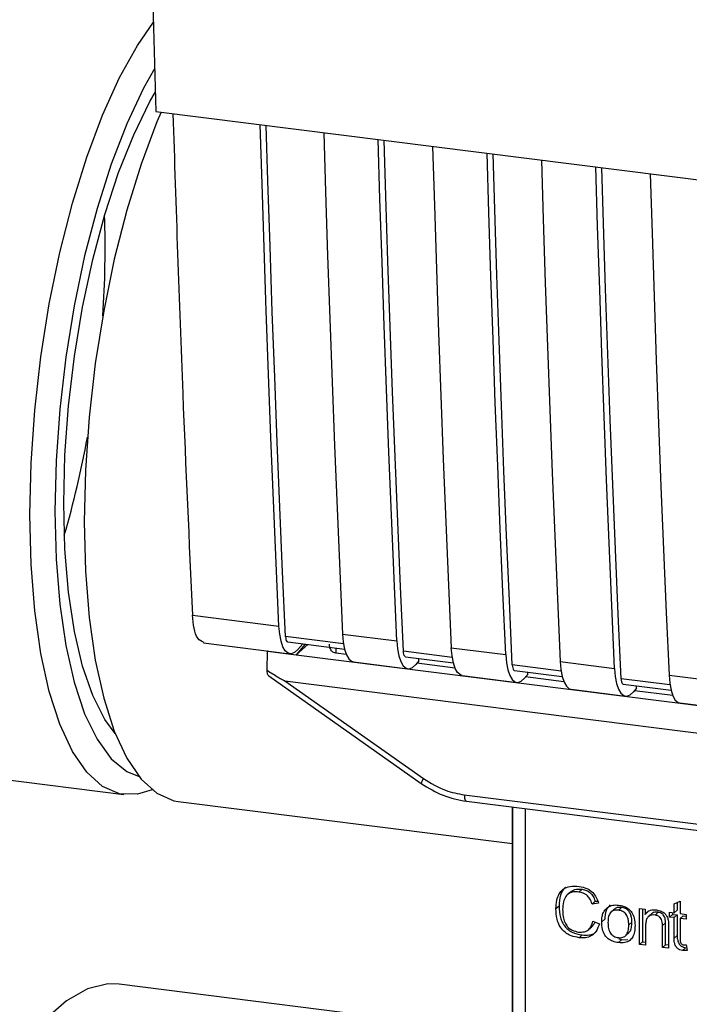
# Paper-space layout 'Blatt1' of a CAD drawing. Units: millimetres. Extents: x 0 to 5940, y 0 to 4200.
# Drawn here: x 4800 to 4829, y 1618 to 1660 of the extents above; entities that cross this region are included whole.
import ezdxf

# ---------------------------------------------------------------- set-up
doc = ezdxf.new("R2010")
doc.units = ezdxf.units.MM
doc.header["$LTSCALE"] = 10

psp = doc.layouts.new('Blatt1')

# ---------------------------------------------------------------- linework, layer by layer
at = {"color": 7, "linetype": 'Continuous', "lineweight": 30}
for p, q in [((4805.822, 1656.29), (4878.301, 1647.159)), ((4807.394, 1634.646), (4811.112, 1634.178)), ((4813.881, 1633.419), (4811.394, 1633.733)), ((4813.841, 1633.834), (4816.179, 1633.539)), ((4807.865, 1633.453), (4811.583, 1632.984)), ((4811.488, 1633.495), (4813.928, 1633.187)), ((4812.238, 1633.4), (4811.847, 1632.943)), ((4812.35, 1633.386), (4811.847, 1632.943)), ((4812.134, 1633.413), (4811.921, 1633.166)), ((4810.6, 1632.265), (4810.62, 1633.097)), ((4810.627, 1633.105), (4810.62, 1633.097)), ((4810.62, 1633.097), (4811.847, 1632.943)), ((4811.847, 1632.943), (4856.611, 1627.303)), ((4813.549, 1633.235), (4813.553, 1633.017)), ((4814.002, 1632.96), (4813.552, 1633.017)), ((4818.558, 1632.83), (4816.46, 1633.094)), ((4818.518, 1633.245), (4820.856, 1632.95)), ((4814.312, 1632.641), (4816.65, 1632.346)), ((4816.555, 1632.856), (4818.605, 1632.598)), ((4817.127, 1632.69), (4816.988, 1632.527)), ((4818.679, 1632.371), (4817.032, 1632.579)), ((4817.127, 1632.69), (4817.127, 1632.784)), ((4823.235, 1632.241), (4821.137, 1632.505)), ((4823.195, 1632.656), (4825.533, 1632.361)), ((4810.671, 1632.034), (4817.227, 1627.413)), ((4818.989, 1632.051), (4821.327, 1631.757)), ((4821.232, 1632.267), (4823.282, 1632.009)), ((4821.804, 1632.1), (4821.665, 1631.938)), ((4821.804, 1632.1), (4821.804, 1632.195)), ((4827.872, 1632.066), (4830.21, 1631.772)), ((4811.366, 1631.817), (4858.304, 1625.903)), ((4811.366, 1631.817), (4817.32, 1627.62)), ((4823.356, 1631.782), (4821.709, 1631.99)), ((4827.912, 1631.652), (4825.815, 1631.916)), ((4825.909, 1631.678), (4827.959, 1631.42)), ((4826.481, 1631.511), (4826.481, 1631.606)), ((4823.666, 1631.462), (4826.004, 1631.167)), ((4826.481, 1631.511), (4826.342, 1631.349)), ((4828.034, 1631.193), (4826.386, 1631.4)), ((4828.343, 1630.873), (4830.681, 1630.578)), ((4795.867, 1628.018), (4804.442, 1626.937)), ((4817.227, 1627.413), (4817.228, 1627.413)), ((4806.78, 1626.643), (4821.143, 1624.833)), ((4819.075, 1626.927), (4850.62, 1622.953)), ((4819.17, 1626.647), (4850.716, 1622.673)), ((4821.143, 1626.398), (4821.143, 1616.747)), ((4821.146, 1616.651), (4821.146, 1626.398)), ((4821.685, 1626.33), (4821.685, 1616.398)), ((4823.632, 1622.743), (4823.499, 1622.626)), ((4824.136, 1622.866), (4824.004, 1622.749)), ((4824.701, 1622.35), (4824.568, 1622.233)), ((4824.701, 1622.35), (4824.805, 1622.361)), ((4828.091, 1622.234), (4828.351, 1622.358)), ((4828.223, 1622.297), (4828.223, 1621.968)), ((4828.351, 1622.358), (4828.351, 1621.819)), ((4823.145, 1622.146), (4823.013, 1622.029)), ((4824.844, 1622.263), (4824.568, 1622.233)), ((4825.514, 1622.005), (4825.382, 1621.888)), ((4825.697, 1621.97), (4825.829, 1622.087)), ((4826.606, 1622.039), (4826.841, 1622.009)), ((4826.606, 1620.492), (4826.606, 1622.039)), ((4826.738, 1622.022), (4826.738, 1620.609)), ((4826.841, 1622.009), (4826.841, 1621.789)), ((4826.973, 1621.906), (4826.841, 1621.789)), ((4827.405, 1621.876), (4827.273, 1621.759)), ((4827.897, 1621.876), (4828.091, 1621.851)), ((4827.897, 1621.672), (4827.897, 1621.876)), ((4828.091, 1621.851), (4828.091, 1622.234)), ((4828.223, 1621.968), (4828.091, 1621.851)), ((4824.601, 1621.495), (4824.881, 1621.388)), ((4824.98, 1621.47), (4825.113, 1621.587)), ((4826.276, 1621.45), (4826.144, 1621.333)), ((4827.115, 1621.803), (4826.983, 1621.687)), ((4827.897, 1621.672), (4828.029, 1621.789)), ((4828.091, 1621.648), (4827.897, 1621.672)), ((4828.029, 1621.859), (4828.029, 1621.789)), ((4828.029, 1621.789), (4828.223, 1621.765)), ((4828.223, 1621.765), (4828.091, 1621.648)), ((4828.091, 1620.758), (4828.091, 1621.648)), ((4828.223, 1621.765), (4828.223, 1620.874)), ((4828.351, 1621.819), (4828.615, 1621.785)), ((4828.483, 1621.732), (4828.351, 1621.615)), ((4828.351, 1621.615), (4828.351, 1620.711)), ((4828.615, 1621.582), (4828.351, 1621.615)), ((4828.483, 1621.732), (4828.615, 1621.715)), ((4828.615, 1621.785), (4828.615, 1621.582)), ((4824.416, 1621.137), (4824.549, 1621.254)), ((4826.866, 1621.302), (4826.866, 1620.459)), ((4827.724, 1621.423), (4827.592, 1621.306)), ((4827.592, 1620.368), (4827.592, 1621.306)), ((4827.724, 1620.485), (4827.724, 1621.423)), ((4827.851, 1621.285), (4827.851, 1620.335)), ((4824.139, 1620.903), (4824.006, 1620.786)), ((4825.829, 1620.69), (4825.697, 1620.573)), ((4825.829, 1620.69), (4825.717, 1620.717)), ((4825.829, 1620.69), (4826.096, 1620.701)), ((4826.01, 1620.873), (4826.142, 1620.989)), ((4826.738, 1620.609), (4826.606, 1620.492)), ((4826.738, 1620.609), (4826.866, 1620.593)), ((4828.223, 1620.874), (4828.091, 1620.758)), ((4826.866, 1620.459), (4826.606, 1620.492)), ((4827.724, 1620.485), (4827.592, 1620.368)), ((4827.851, 1620.335), (4827.592, 1620.368)), ((4827.851, 1620.469), (4827.724, 1620.485)), ((4828.584, 1620.356), (4828.451, 1620.239)), ((4828.615, 1620.473), (4828.648, 1620.237)), ((4819.838, 1616.819), (4804.248, 1618.783))]:
    psp.add_line(p, q, dxfattribs=at)
at = {"color": 7, "linetype": 'Continuous', "lineweight": 30, "flags": 128}
for points in [[(4800.404, 1638.957), (4800.457, 1641.178), (4800.617, 1643.456), (4800.879, 1645.75), (4801.241, 1648.023), (4801.695, 1650.235), (4802.233, 1652.348), (4802.848, 1654.326), (4803.527, 1656.136), (4804.26, 1657.746), (4805.033, 1659.128), (4805.726, 1660.124)], [(4805.777, 1658.156), (4805.29, 1657.291), (4804.569, 1655.763), (4803.899, 1654.031), (4803.292, 1652.127), (4802.759, 1650.084), (4802.309, 1647.939), (4801.95, 1645.731), (4801.689, 1643.498), (4801.531, 1641.281), (4801.478, 1639.118)], [(4801.861, 1639.456), (4801.913, 1641.524), (4802.068, 1643.645), (4802.322, 1645.779), (4802.672, 1647.887), (4803.11, 1649.929), (4803.629, 1651.868), (4804.218, 1653.667), (4804.868, 1655.292), (4805.565, 1656.714), (4805.79, 1657.113)], [(4806.043, 1656.262), (4805.865, 1655.841), (4805.186, 1654.032), (4804.572, 1652.053), (4804.033, 1649.94), (4803.579, 1647.728), (4803.218, 1645.456), (4802.955, 1643.161), (4802.796, 1640.883), (4802.742, 1638.662), (4802.796, 1636.535), (4802.955, 1634.539), (4803.218, 1632.707), (4803.579, 1631.072), (4804.033, 1629.661), (4804.572, 1628.498), (4805.186, 1627.603), (4805.865, 1626.992), (4806.598, 1626.674), (4806.78, 1626.643)], [(4811.112, 1634.178), (4810.992, 1636.874), (4810.877, 1639.576), (4810.768, 1642.284), (4810.664, 1644.999), (4810.566, 1647.72), (4810.473, 1650.447), (4810.385, 1653.18), (4810.309, 1655.725)], [(4811.394, 1633.733), (4811.268, 1636.509), (4811.149, 1639.292), (4811.035, 1642.081), (4810.927, 1644.878), (4810.825, 1647.68), (4810.728, 1650.49), (4810.638, 1653.306), (4810.566, 1655.692)], [(4813.037, 1655.381), (4813.113, 1652.836), (4813.201, 1650.103), (4813.294, 1647.376), (4813.392, 1644.655), (4813.496, 1641.94), (4813.606, 1639.232), (4813.72, 1636.53), (4813.841, 1633.834)], [(4816.179, 1633.539), (4816.059, 1636.235), (4815.944, 1638.937), (4815.835, 1641.646), (4815.731, 1644.361), (4815.632, 1647.081), (4815.539, 1649.809), (4815.452, 1652.542), (4815.375, 1655.086)], [(4816.46, 1633.094), (4816.335, 1635.87), (4816.216, 1638.653), (4816.102, 1641.443), (4815.994, 1644.239), (4815.892, 1647.042), (4815.795, 1649.852), (4815.705, 1652.667), (4815.633, 1655.054)], [(4817.714, 1654.792), (4817.79, 1652.247), (4817.878, 1649.514), (4817.971, 1646.787), (4818.069, 1644.066), (4818.173, 1641.351), (4818.283, 1638.643), (4818.397, 1635.941), (4818.518, 1633.245)], [(4820.856, 1632.95), (4820.736, 1635.646), (4820.621, 1638.348), (4820.512, 1641.057), (4820.408, 1643.771), (4820.309, 1646.492), (4820.216, 1649.219), (4820.129, 1651.952), (4820.053, 1654.497)], [(4821.137, 1632.505), (4821.012, 1635.281), (4820.893, 1638.064), (4820.779, 1640.854), (4820.671, 1643.65), (4820.569, 1646.453), (4820.472, 1649.262), (4820.382, 1652.078), (4820.31, 1654.465)], [(4822.391, 1654.202), (4822.467, 1651.658), (4822.555, 1648.925), (4822.648, 1646.198), (4822.746, 1643.477), (4822.85, 1640.762), (4822.96, 1638.053), (4823.074, 1635.351), (4823.195, 1632.656)], [(4825.533, 1632.361), (4825.413, 1635.057), (4825.298, 1637.759), (4825.189, 1640.467), (4825.085, 1643.182), (4824.987, 1645.903), (4824.894, 1648.63), (4824.806, 1651.363), (4824.73, 1653.908)], [(4825.815, 1631.916), (4825.689, 1634.692), (4825.57, 1637.475), (4825.456, 1640.264), (4825.348, 1643.061), (4825.246, 1645.864), (4825.149, 1648.673), (4825.059, 1651.489), (4824.987, 1653.875)], [(4827.068, 1653.613), (4827.145, 1651.069), (4827.232, 1648.335), (4827.325, 1645.608), (4827.424, 1642.887), (4827.527, 1640.173), (4827.637, 1637.464), (4827.752, 1634.762), (4827.872, 1632.066)], [(4804.073, 1629.558), (4803.629, 1630.163), (4803.11, 1631.187), (4802.672, 1632.456), (4802.322, 1633.947), (4802.068, 1635.632), (4801.913, 1637.48), (4801.861, 1639.456)], [(4805.656, 1627.145), (4805.033, 1626.951), (4804.26, 1626.969), (4803.527, 1627.286), (4802.848, 1627.898), (4802.233, 1628.792), (4801.695, 1629.955), (4801.241, 1631.367), (4800.879, 1633.002), (4800.617, 1634.834), (4800.457, 1636.83), (4800.404, 1638.957)], [(4801.478, 1639.118), (4801.531, 1637.05), (4801.689, 1635.112), (4801.95, 1633.339), (4802.309, 1631.763), (4802.759, 1630.412), (4803.292, 1629.31), (4803.899, 1628.477), (4804.569, 1627.927), (4805.098, 1627.709)], [(4811.921, 1633.166), (4811.778, 1633.037), (4811.637, 1632.984), (4811.504, 1633.009), (4811.384, 1633.112), (4811.281, 1633.288), (4811.2, 1633.531), (4811.143, 1633.831), (4811.112, 1634.178)], [(4811.394, 1633.733), (4811.4, 1633.664), (4811.411, 1633.604), (4811.427, 1633.555), (4811.448, 1633.52), (4811.472, 1633.5), (4811.488, 1633.495)], [(4813.841, 1633.834), (4813.871, 1633.487), (4813.928, 1633.187), (4814.009, 1632.944), (4814.112, 1632.768), (4814.232, 1632.665), (4814.312, 1632.641)], [(4816.179, 1633.539), (4816.21, 1633.193), (4816.266, 1632.892), (4816.348, 1632.65), (4816.451, 1632.473), (4816.571, 1632.371), (4816.704, 1632.345), (4816.844, 1632.398), (4816.988, 1632.527)], [(4816.555, 1632.856), (4816.539, 1632.861), (4816.515, 1632.882), (4816.494, 1632.917), (4816.478, 1632.965), (4816.467, 1633.025), (4816.46, 1633.094)], [(4818.989, 1632.051), (4818.909, 1632.076), (4818.789, 1632.179), (4818.686, 1632.355), (4818.605, 1632.598), (4818.548, 1632.898), (4818.518, 1633.245)], [(4820.856, 1632.95), (4820.887, 1632.604), (4820.944, 1632.303), (4821.025, 1632.06), (4821.128, 1631.884), (4821.248, 1631.782), (4821.381, 1631.756), (4821.521, 1631.809), (4821.665, 1631.938)], [(4821.137, 1632.505), (4821.144, 1632.436), (4821.155, 1632.376), (4821.171, 1632.328), (4821.192, 1632.292), (4821.216, 1632.272), (4821.232, 1632.267)], [(4823.195, 1632.656), (4823.225, 1632.309), (4823.282, 1632.009), (4823.363, 1631.766), (4823.466, 1631.59), (4823.586, 1631.487), (4823.666, 1631.462)], [(4825.533, 1632.361), (4825.564, 1632.014), (4825.621, 1631.714), (4825.702, 1631.471), (4825.805, 1631.295), (4825.925, 1631.192), (4826.058, 1631.167), (4826.198, 1631.22), (4826.342, 1631.349)], [(4827.872, 1632.066), (4827.902, 1631.72), (4827.959, 1631.419), (4828.041, 1631.176), (4828.143, 1631), (4828.263, 1630.898), (4828.343, 1630.873)], [(4825.815, 1631.916), (4825.821, 1631.847), (4825.832, 1631.787), (4825.848, 1631.738), (4825.869, 1631.703), (4825.893, 1631.683), (4825.909, 1631.678)], [(4819.075, 1626.927), (4819.078, 1626.854), (4819.087, 1626.788), (4819.1, 1626.733), (4819.119, 1626.69), (4819.141, 1626.661), (4819.166, 1626.648), (4819.17, 1626.647)], [(4804.248, 1618.783), (4803.763, 1618.796), (4802.878, 1618.583), (4801.974, 1618.071), (4801.064, 1617.268), (4800.159, 1616.185), (4799.274, 1614.836), (4798.42, 1613.242), (4797.609, 1611.422), (4796.853, 1609.404), (4796.161, 1607.215), (4795.544, 1604.886), (4795.01, 1602.448), (4794.567, 1599.936), (4794.22, 1597.386), (4793.975, 1594.831), (4793.835, 1592.308)]]:
    psp.add_lwpolyline(points, dxfattribs=at)
at = {"color": 7, "linetype": 'Continuous', "lineweight": 30}
for centre, radius, start, end in [((4762.221, 1650.429), 41.421, 355.9582, 1.9453), ((4761.702, 1649.81), 41.861, 343.7246, 349.6488), ((4817.61, 1627.366), 0.386, 138.7849, 172.9904)]:
    psp.add_arc(centre, radius, start, end, dxfattribs=at)
for points, knots in [([(4805.239, 1689.539), (4805.285, 1683.95), (4805.377, 1672.77), (4805.674, 1661.784), (4805.822, 1656.29)], [0, 0, 0, 0, 0.4998862, 1, 1, 1, 1]), ([(4806.554, 1656.198), (4806.686, 1652.178), (4806.922, 1644.947), (4807.249, 1637.814), (4807.394, 1634.646)], [0, 0, 0, 0, 0.555877, 1, 1, 1, 1]), ([(4807.89, 1633.468), (4807.795, 1633.507), (4807.617, 1633.58), (4807.449, 1634.048), (4807.412, 1634.452), (4807.394, 1634.646)], [0, 0, 0, 0, 0.3763364, 0.700134, 1, 1, 1, 1]), ([(4813.552, 1633.017), (4813.524, 1633.023), (4813.467, 1633.035), (4813.395, 1633.083), (4813.338, 1633.151), (4813.289, 1633.256), (4813.286, 1633.346), (4813.284, 1633.403)], [0, 0, 0, 0, 0.1563765, 0.319517, 0.4945411, 0.6856153, 1, 1, 1, 1]), ([(4811.366, 1631.817), (4811.359, 1631.819), (4811.343, 1631.823), (4811.305, 1631.839), (4811.217, 1631.884), (4810.976, 1632.026), (4810.761, 1632.163), (4810.6, 1632.265)], [0, 0, 0, 0, 0.02322, 0.058536, 0.139175, 0.36038, 1, 1, 1, 1]), ([(4810.674, 1632.039), (4810.662, 1632.049), (4810.636, 1632.069), (4810.611, 1632.154), (4810.604, 1632.229), (4810.6, 1632.265)], [0, 0, 0, 0, 0.318866, 0.663888, 1, 1, 1, 1]), ([(4817.228, 1627.413), (4817.534, 1627.223), (4818.146, 1626.845), (4818.828, 1626.713), (4819.17, 1626.647)], [0, 0, 0, 0, 0.499542, 1, 1, 1, 1]), ([(4817.32, 1627.62), (4817.632, 1627.43), (4818.189, 1627.091), (4818.804, 1626.977), (4819.075, 1626.927)], [0, 0, 0, 0, 0.559553, 1, 1, 1, 1]), ([(4823.013, 1622.029), (4823.018, 1622.152), (4823.028, 1622.378), (4823.132, 1622.672), (4823.326, 1622.894), (4823.634, 1623.015), (4823.878, 1622.998), (4824.01, 1622.989)], [0, 0, 0, 0, 0.218421, 0.401937, 0.566529, 0.765088, 1, 1, 1, 1]), ([(4823.418, 1622.946), (4823.41, 1622.94), (4823.354, 1622.901), (4823.279, 1622.789), (4823.165, 1622.536), (4823.153, 1622.307), (4823.145, 1622.146)], [0, 0, 0, 0, 0.033785, 0.242336, 0.467103, 1, 1, 1, 1]), ([(4824.004, 1622.749), (4823.924, 1622.754), (4823.774, 1622.765), (4823.571, 1622.698), (4823.413, 1622.549), (4823.315, 1622.304), (4823.306, 1622.105), (4823.302, 1621.994)], [0, 0, 0, 0, 0.192254, 0.35926, 0.521395, 0.735618, 1, 1, 1, 1]), ([(4823.634, 1622.741), (4823.658, 1622.762), (4823.714, 1622.812), (4823.88, 1622.878), (4824.031, 1622.871), (4824.136, 1622.866)], [0, 0, 0, 0, 0.183781, 0.432914, 1, 1, 1, 1]), ([(4824.568, 1622.233), (4824.539, 1622.311), (4824.486, 1622.457), (4824.341, 1622.621), (4824.174, 1622.717), (4824.062, 1622.738), (4824.004, 1622.749)], [0, 0, 0, 0, 0.304678, 0.568972, 0.774621, 1, 1, 1, 1]), ([(4824.01, 1622.989), (4824.122, 1622.968), (4824.333, 1622.927), (4824.591, 1622.747), (4824.76, 1622.516), (4824.815, 1622.351), (4824.844, 1622.263)], [0, 0, 0, 0, 0.296923, 0.558196, 0.766816, 1, 1, 1, 1]), ([(4824.136, 1622.866), (4824.202, 1622.853), (4824.328, 1622.828), (4824.498, 1622.717), (4824.628, 1622.552), (4824.675, 1622.42), (4824.701, 1622.35)], [0, 0, 0, 0, 0.254152, 0.485307, 0.724287, 1, 1, 1, 1]), ([(4824.006, 1620.786), (4823.893, 1620.806), (4823.682, 1620.844), (4823.397, 1621.001), (4823.172, 1621.252), (4823.032, 1621.612), (4823.02, 1621.881), (4823.013, 1622.029)], [0, 0, 0, 0, 0.199061, 0.370266, 0.532882, 0.743035, 1, 1, 1, 1]), ([(4823.145, 1622.146), (4823.154, 1621.979), (4823.166, 1621.742), (4823.276, 1621.45), (4823.386, 1621.273), (4823.53, 1621.13), (4823.777, 1620.973), (4823.99, 1620.932), (4824.139, 1620.903)], [0, 0, 0, 0, 0.2875049, 0.4083819, 0.5199153, 0.6284519, 0.740945, 1, 1, 1, 1]), ([(4823.302, 1621.994), (4823.305, 1621.894), (4823.312, 1621.711), (4823.381, 1621.457), (4823.51, 1621.242), (4823.721, 1621.081), (4823.892, 1621.048), (4823.983, 1621.03)], [0, 0, 0, 0, 0.2351074, 0.4296261, 0.5966694, 0.7853187, 1, 1, 1, 1]), ([(4824.98, 1621.47), (4824.984, 1621.544), (4824.99, 1621.683), (4825.051, 1621.904), (4825.155, 1622.012), (4825.216, 1622.075)], [0, 0, 0, 0, 0.320528, 0.601623, 1, 1, 1, 1]), ([(4825.349, 1622.192), (4825.312, 1622.159), (4825.238, 1622.093), (4825.134, 1621.894), (4825.121, 1621.713), (4825.113, 1621.587)], [0, 0, 0, 0, 0.2252049, 0.4578025, 1, 1, 1, 1]), ([(4825.216, 1622.075), (4825.296, 1622.12), (4825.442, 1622.203), (4825.617, 1622.191), (4825.697, 1622.186)], [0, 0, 0, 0, 0.54656, 1, 1, 1, 1]), ([(4825.697, 1621.97), (4825.662, 1621.973), (4825.595, 1621.978), (4825.501, 1621.962), (4825.421, 1621.925), (4825.356, 1621.866), (4825.307, 1621.787), (4825.258, 1621.646), (4825.252, 1621.524), (4825.249, 1621.437)], [0, 0, 0, 0, 0.125737, 0.239038, 0.345584, 0.452144, 0.565775, 0.692498, 1, 1, 1, 1]), ([(4825.829, 1622.087), (4825.779, 1622.09), (4825.683, 1622.095), (4825.571, 1622.06), (4825.531, 1622.014), (4825.519, 1622)], [0, 0, 0, 0, 0.442056, 0.83222, 1, 1, 1, 1]), ([(4825.697, 1622.186), (4825.778, 1622.172), (4825.93, 1622.145), (4826.135, 1622.035), (4826.297, 1621.859), (4826.398, 1621.605), (4826.407, 1621.416), (4826.412, 1621.311)], [0, 0, 0, 0, 0.201655, 0.374479, 0.537307, 0.745907, 1, 1, 1, 1]), ([(4826.144, 1621.333), (4826.14, 1621.419), (4826.135, 1621.541), (4826.085, 1621.692), (4826.036, 1621.783), (4825.972, 1621.857), (4825.893, 1621.913), (4825.799, 1621.953), (4825.732, 1621.964), (4825.697, 1621.97)], [0, 0, 0, 0, 0.30528, 0.431504, 0.545057, 0.651774, 0.758829, 0.873019, 1, 1, 1, 1]), ([(4826.276, 1621.45), (4826.274, 1621.516), (4826.27, 1621.637), (4826.224, 1621.805), (4826.14, 1621.947), (4826.001, 1622.053), (4825.889, 1622.075), (4825.829, 1622.087)], [0, 0, 0, 0, 0.235957, 0.431044, 0.598231, 0.786381, 1, 1, 1, 1]), ([(4826.841, 1621.789), (4826.874, 1621.828), (4826.938, 1621.904), (4827.104, 1621.988), (4827.242, 1621.983), (4827.328, 1621.981)], [0, 0, 0, 0, 0.28215, 0.550875, 1, 1, 1, 1]), ([(4827.405, 1621.876), (4827.359, 1621.879), (4827.273, 1621.884), (4827.17, 1621.854), (4827.132, 1621.812), (4827.119, 1621.799)], [0, 0, 0, 0, 0.438023, 0.821066, 1, 1, 1, 1]), ([(4827.328, 1621.981), (4827.401, 1621.968), (4827.534, 1621.943), (4827.697, 1621.834), (4827.797, 1621.693), (4827.823, 1621.594), (4827.837, 1621.541)], [0, 0, 0, 0, 0.312664, 0.574738, 0.776203, 1, 1, 1, 1]), ([(4827.724, 1621.423), (4827.722, 1621.47), (4827.719, 1621.556), (4827.687, 1621.676), (4827.627, 1621.776), (4827.528, 1621.852), (4827.448, 1621.868), (4827.405, 1621.876)], [0, 0, 0, 0, 0.235477, 0.430243, 0.597349, 0.785781, 1, 1, 1, 1]), ([(4823.983, 1621.03), (4824.069, 1621.026), (4824.232, 1621.018), (4824.426, 1621.126), (4824.546, 1621.294), (4824.582, 1621.425), (4824.601, 1621.495)], [0, 0, 0, 0, 0.283768, 0.538789, 0.752348, 1, 1, 1, 1]), ([(4824.68, 1621.465), (4824.672, 1621.437), (4824.647, 1621.354), (4824.585, 1621.297), (4824.544, 1621.258)], [0, 0, 0, 0, 0.33381, 1, 1, 1, 1]), ([(4825.697, 1620.573), (4825.615, 1620.588), (4825.463, 1620.615), (4825.257, 1620.728), (4825.095, 1620.909), (4824.994, 1621.169), (4824.985, 1621.363), (4824.98, 1621.47)], [0, 0, 0, 0, 0.1989935, 0.3701563, 0.5327671, 0.7429609, 1, 1, 1, 1]), ([(4826.137, 1620.994), (4826.156, 1621.012), (4826.218, 1621.07), (4826.266, 1621.232), (4826.273, 1621.372), (4826.276, 1621.45)], [0, 0, 0, 0, 0.160299, 0.533295, 1, 1, 1, 1]), ([(4827.273, 1621.759), (4827.226, 1621.762), (4827.139, 1621.768), (4827.021, 1621.727), (4826.929, 1621.636), (4826.873, 1621.489), (4826.868, 1621.368), (4826.866, 1621.302)], [0, 0, 0, 0, 0.188066, 0.352527, 0.51442, 0.731139, 1, 1, 1, 1]), ([(4827.592, 1621.306), (4827.59, 1621.353), (4827.587, 1621.439), (4827.554, 1621.559), (4827.494, 1621.66), (4827.395, 1621.735), (4827.315, 1621.751), (4827.273, 1621.759)], [0, 0, 0, 0, 0.235477, 0.430243, 0.597349, 0.785781, 1, 1, 1, 1]), ([(4827.837, 1621.541), (4827.842, 1621.502), (4827.852, 1621.416), (4827.851, 1621.331), (4827.851, 1621.285)], [0, 0, 0, 0, 0.455529, 1, 1, 1, 1]), ([(4824.881, 1621.388), (4824.843, 1621.274), (4824.772, 1621.061), (4824.547, 1620.853), (4824.28, 1620.768), (4824.101, 1620.78), (4824.006, 1620.786)], [0, 0, 0, 0, 0.3011781, 0.5621654, 0.7687754, 1, 1, 1, 1]), ([(4824.139, 1620.903), (4824.244, 1620.898), (4824.444, 1620.889), (4824.665, 1620.959), (4824.741, 1621.046), (4824.758, 1621.066)], [0, 0, 0, 0, 0.465968, 0.880424, 1, 1, 1, 1]), ([(4825.249, 1621.437), (4825.252, 1621.349), (4825.258, 1621.225), (4825.307, 1621.071), (4825.356, 1620.98), (4825.421, 1620.905), (4825.5, 1620.847), (4825.594, 1620.807), (4825.661, 1620.795), (4825.697, 1620.789)], [0, 0, 0, 0, 0.306992, 0.433748, 0.54753, 0.654107, 0.760661, 0.874045, 1, 1, 1, 1]), ([(4825.697, 1620.789), (4825.732, 1620.787), (4825.799, 1620.781), (4825.892, 1620.798), (4825.972, 1620.836), (4826.036, 1620.896), (4826.085, 1620.976), (4826.135, 1621.12), (4826.14, 1621.245), (4826.144, 1621.333)], [0, 0, 0, 0, 0.12424, 0.236371, 0.342205, 0.448588, 0.562556, 0.690045, 1, 1, 1, 1]), ([(4826.412, 1621.311), (4826.408, 1621.218), (4826.401, 1621.046), (4826.327, 1620.822), (4826.19, 1620.651), (4825.968, 1620.556), (4825.792, 1620.567), (4825.697, 1620.573)], [0, 0, 0, 0, 0.2246731, 0.4122722, 0.5777006, 0.7725293, 1, 1, 1, 1]), ([(4828.451, 1620.239), (4828.41, 1620.246), (4828.332, 1620.261), (4828.228, 1620.327), (4828.147, 1620.433), (4828.098, 1620.582), (4828.093, 1620.695), (4828.091, 1620.758)], [0, 0, 0, 0, 0.182862, 0.3442, 0.505849, 0.72566, 1, 1, 1, 1]), ([(4828.223, 1620.874), (4828.226, 1620.804), (4828.231, 1620.705), (4828.27, 1620.582), (4828.31, 1620.508), (4828.362, 1620.448), (4828.426, 1620.402), (4828.501, 1620.37), (4828.555, 1620.36), (4828.584, 1620.356)], [0, 0, 0, 0, 0.306475, 0.433034, 0.546671, 0.653213, 0.759913, 0.873607, 1, 1, 1, 1]), ([(4828.351, 1620.711), (4828.351, 1620.686), (4828.353, 1620.642), (4828.368, 1620.581), (4828.395, 1620.529), (4828.441, 1620.49), (4828.479, 1620.482), (4828.499, 1620.478)], [0, 0, 0, 0, 0.2454802, 0.4470002, 0.6159254, 0.7985224, 1, 1, 1, 1]), ([(4828.648, 1620.237), (4828.609, 1620.235), (4828.544, 1620.23), (4828.478, 1620.236), (4828.451, 1620.239)], [0, 0, 0, 0, 0.591734, 1, 1, 1, 1]), ([(4828.499, 1620.478), (4828.519, 1620.476), (4828.557, 1620.473), (4828.595, 1620.473), (4828.615, 1620.473)], [0, 0, 0, 0, 0.4995701, 1, 1, 1, 1])]:
    psp.add_open_spline(points, degree=3, knots=knots, dxfattribs=at)

doc.saveas('drawing.dxf')
